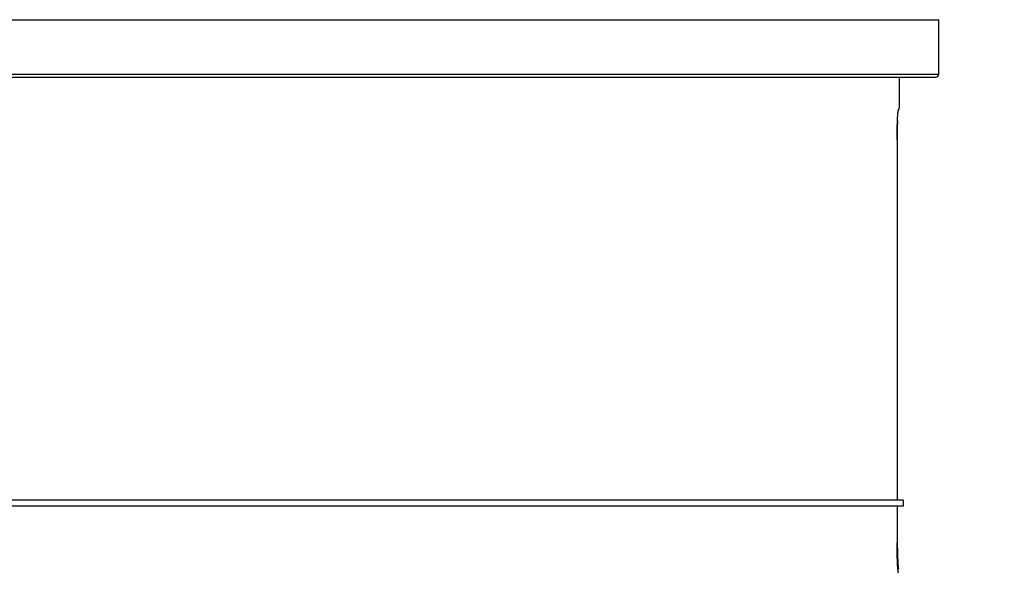
# Model space of a CAD drawing. Units: inches. Extents: x 0.2 to 33.6, y 0.2 to 23.7.
# Drawn here: x 7.8 to 8, y 4.4 to 4.5 of the extents above; entities that cross this region are included whole.
import ezdxf

# ---------------------------------------------------------------- set-up
doc = ezdxf.new("R2010")
doc.units = ezdxf.units.IN
doc.header["$MEASUREMENT"] = 0

msp = doc.modelspace()

# ---------------------------------------------------------------- hatches: boundary and pattern name
at = {"linetype": 'Continuous', "lineweight": 18}
h = msp.add_hatch(dxfattribs=at)
h.set_pattern_fill('ANSI37', angle=2.8e-322, style=0)
h.set_pattern_definition([(45, (0, 0), (-0.08838834764831845, 0.08838834764831845), []), (135, (0, 0), (-0.08838834764831845, -0.08838834764831843), [])])
edge = h.paths.add_edge_path(flags=0)
edge.add_line((8.28801345520073, 6.086349177984528), (8.273037453142916, 6.086349177984528))
edge.add_spline(control_points=[(8.273037453142916, 6.086349177984528), (8.26686850056033, 6.086451580384842), (8.260677954598702, 6.087189089933816), (8.25465849387726, 6.08854280882665), (8.244760714118442, 6.09076872441555), (8.235096256423288, 6.094743291234204), (8.226545862370186, 6.100203282616947), (8.218214589416506, 6.105523350704084), (8.210691635001998, 6.112428863727657), (8.204800597128024, 6.120366678681904), (8.199321795904401, 6.127749029842188), (8.195094862464888, 6.136260161242478), (8.192634422401245, 6.145118073309942), (8.19101329846625, 6.150954335480606), (8.190117868691823, 6.157042072222696), (8.190002936004953, 6.163098208731629)], knot_values=[0.01884064418316879, 0.01884064418316879, 0.01884064418316879, 0.01884064418316879, 0.02259476440186049, 0.02259476440186049, 0.02259476440186049, 0.02878726229183327, 0.02878726229183327, 0.02878726229183327, 0.03482567076774123, 0.03482567076774123, 0.03482567076774123, 0.04043834391211961, 0.04043834391211961, 0.04043834391211961, 0.04412513044601401, 0.04412513044601401, 0.04412513044601401, 0.04412513044601401], weights=[1, 1, 1, 1, 1, 1, 1, 1, 1, 1, 1, 1, 1, 1, 1, 1], degree=3, periodic=0)
edge.add_spline(control_points=[(8.190002936004953, 6.163098208731629), (8.189723465783265, 6.177824305012928), (8.189443982194726, 6.192550401040559), (8.1891644852144, 6.207276496814011), (8.18827171770492, 6.254314499989001), (8.187378813561207, 6.301352500570913), (8.186485771966028, 6.348390498543039)], knot_values=[0.5976500063613394, 0.5976500063613394, 0.5976500063613394, 0.5976500063613394, 0.6066286510782378, 0.6066286510782378, 0.6066286510782378, 0.6353081819773393, 0.6353081819773393, 0.6353081819773393, 0.6353081819773393], weights=[1, 1, 1, 1, 1, 1, 1], degree=3, periodic=0)
edge.add_spline(control_points=[(8.186485771966021, 6.348390498543047), (8.187780384521382, 6.349580749185989), (8.189074863522608, 6.350771142709091), (8.19036921002391, 6.351961677984527)], knot_values=[0, 0, 0, 0, 1, 1, 1, 1], weights=[1, 1, 1, 1], degree=3, periodic=0)
edge.add_line((8.19036921002391, 6.351961677984527), (8.190369210023912, 6.367586677984527))
edge.add_line((8.190369210023912, 6.367586677984527), (8.186121314578251, 6.367586677984526))
edge.add_spline(control_points=[(8.186121314578251, 6.367586677984525), (8.186022427434711, 6.372795011349888), (8.185923538604603, 6.378003344683231), (8.18582464808681, 6.383211677984528)], knot_values=[0.5950201189667585, 0.5950201189667585, 0.5950201189667585, 0.5950201189667585, 0.5981956911926962, 0.5981956911926962, 0.5981956911926962, 0.5981956911926962], weights=[1, 1, 1, 1], degree=3, periodic=0)
edge.add_line((8.18582464808681, 6.383211677984528), (8.134672411558412, 6.383211677984528))
edge.add_spline(control_points=[(8.134672411558412, 6.383211677984528), (8.135825026606947, 6.322881470477547), (8.136977387290829, 6.262551258110376), (8.138129495637223, 6.202221040924926), (8.138383742245443, 6.188907403244437), (8.13863797656489, 6.175593765329267), (8.138892198617205, 6.162280127179864)], knot_values=[0.5791579020880901, 0.5791579020880901, 0.5791579020880901, 0.5791579020880901, 0.6159419078341443, 0.6159419078341443, 0.6159419078341443, 0.6240593810949658, 0.6240593810949658, 0.6240593810949658, 0.6240593810949658], weights=[1, 1, 1, 1, 1, 1, 1], degree=3, periodic=0)
edge.add_spline(control_points=[(8.138892198617203, 6.162280127179864), (8.139010286282167, 6.15609586256979), (8.13963471075416, 6.149901279709067), (8.140749000015887, 6.143817084371536), (8.143352240754671, 6.129602978834111), (8.148765859880447, 6.115680288459156), (8.156306527394365, 6.10335324534178), (8.164488954859765, 6.089977090514024), (8.175430697818868, 6.078019011783075), (8.187872230559726, 6.068475327994263), (8.200760078800961, 6.058589283332851), (8.215657935993166, 6.050953888237054), (8.231156628302534, 6.046093739264434), (8.245116623673933, 6.041716101731683), (8.259913237240102, 6.039461677984527), (8.274543520256422, 6.039461677984527)], knot_values=[0.1058444685040761, 0.1058444685040761, 0.1058444685040761, 0.1058444685040761, 0.1096427037622753, 0.1096427037622753, 0.1096427037622753, 0.118573645855109, 0.118573645855109, 0.118573645855109, 0.1282730964478444, 0.1282730964478444, 0.1282730964478444, 0.1383137039832392, 0.1383137039832392, 0.1383137039832392, 0.1473453661630011, 0.1473453661630011, 0.1473453661630011, 0.1473453661630011], weights=[1, 1, 1, 1, 1, 1, 1, 1, 1, 1, 1, 1, 1, 1, 1, 1], degree=3, periodic=0)
edge.add_line((8.274543520256422, 6.039461677984527), (8.85874448308768, 6.039461677984527))
edge.add_ellipse((8.85874448308768, 6.008211677984527), major_axis=(0.04419417382415892, 2.752174943259751e-18), ratio=0.7071067811865523, start_angle=3.999999999998579, end_angle=89.99999999999937, ccw=False)
edge.add_line((8.902831002125595, 6.010391567789031), (8.90934079227215, 5.94456393131034))
edge.add_ellipse((9.065012790495512, 5.938348247084355), major_axis=(0.1548981176957763, -0.02731271741071956), ratio=0.6953819038476768, start_angle=191.0219717555295, end_angle=206.024711639188)
edge.add_spline(control_points=[(8.91748734006767, 5.915631414101555), (8.92476521802578, 5.900077033646758), (8.936040468805096, 5.886288262009323), (8.948574464884693, 5.874549216001135), (8.968188494341181, 5.856179177209561), (8.991480740441501, 5.841764061829598), (9.015256750603488, 5.829239293668029)], knot_values=[0, 0, 0, 0, 0.01046856016219369, 0.01046856016219369, 0.01046856016219369, 0.02681134589548423, 0.02681134589548423, 0.02681134589548423, 0.02681134589548423], weights=[1, 1, 1, 1, 1, 1, 1], degree=3, periodic=0)
edge.add_arc((8.949715765073325, 5.704821570490279), 0.1406250000000001, 3.999999999999602, 62.22055722285569, ccw=False)
edge.add_line((9.089998209641113, 5.714631074610548), (9.1003263787911, 5.566931374553708))
edge.add_spline(control_points=[(9.1003263787911, 5.566931374553708), (9.101800841018768, 5.5458455823277), (9.105767920964187, 5.52482838924294), (9.111765401947615, 5.50455982011454), (9.120080860645832, 5.476457613550668), (9.132328438955726, 5.449018557495815), (9.148990119547175, 5.42490903101791), (9.157673460764284, 5.412344197366135), (9.167744912357906, 5.400407058816787), (9.179704734785663, 5.390907684790776), (9.186310194110188, 5.385661141280927), (9.193656161646992, 5.381094698792325), (9.201562313956357, 5.378153429109038), (9.207443362841014, 5.375965544267777), (9.213788210115588, 5.374677070827207), (9.220063046851498, 5.374677070827207)], knot_values=[0, 0, 0, 0, 0.01288528685213503, 0.01288528685213503, 0.01288528685213503, 0.03085015404431992, 0.03085015404431992, 0.03085015404431992, 0.04016006646731384, 0.04016006646731384, 0.04016006646731384, 0.04528454369170436, 0.04528454369170436, 0.04528454369170436, 0.04909534708186483, 0.04909534708186483, 0.04909534708186483, 0.04909534708186483], weights=[1, 1, 1, 1, 1, 1, 1, 1, 1, 1, 1, 1, 1, 1, 1, 1], degree=3, periodic=0)
edge.add_line((9.220063046851498, 5.374677070827207), (9.262215765073325, 5.374677070827207))
edge.add_spline(control_points=[(9.262215765073325, 5.374677070827207), (9.2632623661818, 5.374677070827207), (9.264315131396824, 5.374554391854709), (9.26533524857377, 5.374320437103614), (9.266847341509212, 5.373973652112303), (9.268313736287384, 5.37337568813409), (9.269665053484866, 5.372613699481024), (9.271838516492801, 5.371388114434824), (9.273777367872244, 5.369718949975055), (9.275463830647286, 5.367879971057087), (9.278441861688519, 5.364632620221403), (9.280766498100864, 5.360772467863145), (9.2826707124785, 5.356799065802371), (9.28677066378399, 5.348243960265084), (9.289138418695298, 5.338855465341956), (9.290726239423181, 5.329502484170285), (9.292755631864138, 5.317548446187992), (9.293465765073323, 5.305355640594511), (9.293465765073323, 5.293230565016953)], knot_values=[0.05816591464129316, 0.05816591464129316, 0.05816591464129316, 0.05816591464129316, 0.05880841329969318, 0.05880841329969318, 0.05880841329969318, 0.05975642998945845, 0.05975642998945845, 0.05975642998945845, 0.06128913667117963, 0.06128913667117963, 0.06128913667117963, 0.06400475391693955, 0.06400475391693955, 0.06400475391693955, 0.06987753906891449, 0.06987753906891449, 0.06987753906891449, 0.07742496163174309, 0.07742496163174309, 0.07742496163174309, 0.07742496163174309], weights=[1, 1, 1, 1, 1, 1, 1, 1, 1, 1, 1, 1, 1, 1, 1, 1, 1, 1, 1], degree=3, periodic=0)
edge.add_line((9.293465765073323, 5.293230565016953), (9.293465765073323, 4.384551809882481))
edge.add_arc((9.402840765073323, 4.384551809882481), 0.109375, 180, 248.1026823126394)
edge.add_arc((9.22040454415924, 3.930666056345504), 0.3798031392961487, 3.999999999999602, 68.10268231263711, ccw=False)
edge.add_line((9.599282502096903, 3.957159784059755), (9.605546063840622, 3.867586677984527))
edge.add_line((9.605546063840622, 3.867586677984527), (9.597063539046482, 3.746280921889223))
edge.add_line((9.597063539046482, 3.746280921889223), (9.59233502449642, 3.6926651514536))
edge.add_arc((5.855608012324038, 4.039796793933358), 3.752816161325975, 334.86295178066496, 354.6926123954405, ccw=False)
edge.add_arc((9.352027720612153, 2.399196358081006), 0.109375, 154.8629517806644, 176.0000000000002)
edge.add_line((9.242919152614984, 2.406825972396769), (9.20810860533088, 1.909011953473269))
edge.add_arc((9.130173913904331, 1.914461677984528), 0.07812500000000007, 270, 356.00000000000006, ccw=False)
edge.add_line((9.130173913904331, 1.836336677984528), (8.630173913904331, 1.836336677984528))
edge.add_arc((8.630173913904331, 1.976961677984528), 0.140625, 184.0000000000002, 270, ccw=False)
edge.add_line((8.489891469336541, 1.96715217386426), (8.488063337423526, 1.993295678225564))
edge.add_ellipse((8.378954769426358, 1.9856660639098), major_axis=(0.007634287636984411, -0.1091753996039926), ratio=0.9993878510445761, start_angle=89.99999999999051, end_angle=176.0024406547272)
edge.add_line((8.378945448377946, 2.095107732817484), (7.987897594388106, 2.095107732817484))
edge.add_ellipse((7.987888273339697, 1.985666063909801), major_axis=(0.007634287636944592, 0.1091753996039954), ratio=0.9993878510445761, start_angle=3.997559345253297, end_angle=89.99999999998852)
edge.add_line((7.878779705342529, 1.993295678225565), (7.86983684297865, 1.865406788180023))
edge.add_arc((7.83866296640803, 1.867586677984528), 0.03125, 270, 355.99999999999903, ccw=False)
edge.add_line((7.83866296640803, 1.836336677984528), (7.234368448617039, 1.836336677984528))
edge.add_arc((7.234368448617039, 1.867586677984528), 0.03125, 184.0000000000006, 270, ccw=False)
edge.add_line((7.203194572046419, 1.865406788180024), (7.194251709682542, 1.993295678225564))
edge.add_ellipse((7.085143141685373, 1.985666063909801), major_axis=(0.007634287636987597, -0.1091753996039924), ratio=0.9993878510445757, start_angle=89.99999999998836, end_angle=176.0024406547246)
edge.add_line((7.085133820636964, 2.095107732817484), (6.595547709509686, 2.095107732817485))
edge.add_ellipse((6.595538388461277, 1.985666063909801), major_axis=(-0.007634287636943747, -0.1091753996039955), ratio=0.9993878510445757, start_angle=183.9975593452532, end_angle=269.9999999999894)
edge.add_line((6.486429820464108, 1.993295678225564), (6.477486958100229, 1.865406788180024))
edge.add_arc((6.44631308152961, 1.867586677984528), 0.03125, 270, 355.99999999999943, ccw=False)
edge.add_line((6.44631308152961, 1.836336677984528), (5.84201856373862, 1.836336677984528))
edge.add_arc((5.84201856373862, 1.867586677984528), 0.03125, 184.000000000001, 270, ccw=False)
edge.add_line((5.810844687168, 1.865406788180023), (5.801901824804122, 1.993295678225565))
edge.add_ellipse((5.692793256806953, 1.985666063909801), major_axis=(-0.007634287636988443, 0.1091753996039923), ratio=0.9993878510445761, start_angle=269.9999999999893, end_angle=356.0024406547249)
edge.add_line((5.692783935758544, 2.095107732817485), (5.301736081768702, 2.095107732817485))
edge.add_ellipse((5.301726760720293, 1.985666063909801), major_axis=(-0.007634287636940564, -0.1091753996039957), ratio=0.9993878510445761, start_angle=183.997559345252, end_angle=269.9999999999873)
edge.add_line((5.192618192723125, 1.993295678225565), (5.190790060810108, 1.96715217386426))
edge.add_arc((5.05050761624232, 1.976961677984528), 0.140625, 269.99999999999966, 355.9999999999998, ccw=False)
edge.add_line((5.050507616242319, 1.836336677984528), (4.550507616242318, 1.836336677984528))
edge.add_arc((4.550507616242318, 1.914461677984528), 0.07812500000000007, 183.9999999999998, 270, ccw=False)
edge.add_line((4.472572924815769, 1.909011953473268), (4.437762377531664, 2.406825972396769))
edge.add_arc((4.328653809534496, 2.399196358081005), 0.109375, 4.000000000000026, 25.1370482193356)
edge.add_arc((7.825073517822611, 4.039796793933358), 3.752816161325975, 185.3073876045595, 205.137048219335, ccw=False)
edge.add_line((4.088346505650231, 3.692665151453599), (4.083617991100168, 3.746280921889223))
edge.add_line((4.083617991100168, 3.746280921889223), (4.075135466306028, 3.867586677984527))
edge.add_line((4.075135466306028, 3.867586677984527), (4.081399028049747, 3.957159784059755))
edge.add_arc((4.460276985987409, 3.930666056345503), 0.3798031392961487, 111.89731768736121, 175.9999999999987, ccw=False)
edge.add_arc((4.277840765073327, 4.384551809882481), 0.109375, 291.8973176873622, 360.0000000000008)
edge.add_line((4.387215765073326, 4.384551809882481), (4.387215765073326, 5.293230565016852))
edge.add_spline(control_points=[(4.387215765073326, 5.293230565016852), (4.387215765073326, 5.296118144555804), (4.387258395143314, 5.299006124066245), (4.387349174647697, 5.301892276292889), (4.38763425348668, 5.31095578607404), (4.388379715762752, 5.320034322104463), (4.389867401998075, 5.328979447545881), (4.391481199140508, 5.338682849737354), (4.39391709568639, 5.348441339656326), (4.398241950512294, 5.357276269539536), (4.400414170613532, 5.361713739248437), (4.403136351448313, 5.366039506244505), (4.406738237341043, 5.369421235920481), (4.408115199487054, 5.370714034718262), (4.409644684227801, 5.371875697205405), (4.411306283632821, 5.37277371775101), (4.412981726706501, 5.373679220183554), (4.414841692795568, 5.374327054798131), (4.416730995823488, 5.374567009412948), (4.4173057974197, 5.374640013210422), (4.417886346028546, 5.374677070827136), (4.418465765073326, 5.374677070827136)], knot_values=[0.02563907029799999, 0.02563907029799999, 0.02563907029799999, 0.02563907029799999, 0.02739530576842391, 0.02739530576842391, 0.02739530576842391, 0.03291221896395566, 0.03291221896395566, 0.03291221896395566, 0.03892664207631134, 0.03892664207631134, 0.03892664207631134, 0.04194144310820399, 0.04194144310820399, 0.04194144310820399, 0.04307776588260562, 0.04307776588260562, 0.04307776588260562, 0.04423057371360635, 0.04423057371360635, 0.04423057371360635, 0.04457831179051038, 0.04457831179051038, 0.04457831179051038, 0.04457831179051038], weights=[1, 1, 1, 1, 1, 1, 1, 1, 1, 1, 1, 1, 1, 1, 1, 1, 1, 1, 1, 1, 1, 1], degree=3, periodic=0)
edge.add_line((4.418465765073326, 5.374677070827136), (4.460618483295146, 5.374677070827137))
edge.add_spline(control_points=[(4.460618483295145, 5.374677070827137), (4.466303035745917, 5.374677070827137), (4.472044201854023, 5.375727809502294), (4.477428017714742, 5.377552271982983), (4.486959949664308, 5.380782444162041), (4.495724434031277, 5.386427865257336), (4.503423845553098, 5.392909439234014), (4.511050236568933, 5.399329542563225), (4.517878499370679, 5.40673552880819), (4.524055351718273, 5.414560237221938), (4.537879049376379, 5.432071810639525), (4.548822152948452, 5.451985067683572), (4.557484498187162, 5.472545067573349), (4.570053677729901, 5.502377904165738), (4.578096955968908, 5.534637675986898), (4.580355151355547, 5.56693137455367)], knot_values=[0, 0, 0, 0, 0.003465303173990571, 0.003465303173990571, 0.003465303173990571, 0.00965677541308857, 0.00965677541308857, 0.00965677541308857, 0.01574171047272892, 0.01574171047272892, 0.01574171047272892, 0.029445134805633, 0.029445134805633, 0.029445134805633, 0.04943435258365957, 0.04943435258365957, 0.04943435258365957, 0.04943435258365957], weights=[1, 1, 1, 1, 1, 1, 1, 1, 1, 1, 1, 1, 1, 1, 1, 1], degree=3, periodic=0)
edge.add_line((4.580355151355547, 5.56693137455367), (4.590683320505538, 5.714631074610547))
edge.add_arc((4.730965765073325, 5.704821570490279), 0.1406250000000001, 117.77944277715119, 175.9999999999991, ccw=False)
edge.add_spline(control_points=[(4.665424779543144, 5.829239293668019), (4.69055978878861, 5.842479957740489), (4.715236703805963, 5.857847732532739), (4.735475828200093, 5.877784174507389), (4.746616044838303, 5.888757785730269), (4.756567082422534, 5.901467868848886), (4.763194190078995, 5.915631414101641)], knot_values=[0, 0, 0, 0, 0.01731826151881441, 0.01731826151881441, 0.01731826151881441, 0.02683308111125812, 0.02683308111125812, 0.02683308111125812, 0.02683308111125812], weights=[1, 1, 1, 1, 1, 1, 1], degree=3, periodic=0)
edge.add_ellipse((4.615668739651106, 5.93834824708435), major_axis=(-0.1548981176957785, -0.02731271741071959), ratio=0.695381903847667, start_angle=153.9752883608613, end_angle=168.978028244472)
edge.add_line((4.771340737874469, 5.944563931310336), (4.777850528021025, 6.010391567789031))
edge.add_ellipse((4.82193704705894, 6.008211677984527), major_axis=(-0.04419417382415955, -2.75217494325979e-18), ratio=0.7071067811865422, start_angle=270, end_angle=356.00000000000017, ccw=False)
edge.add_line((4.82193704705894, 6.039461677984527), (5.406138009890236, 6.039461677984527))
edge.add_spline(control_points=[(5.406138009890236, 6.039461677984527), (5.409549615731947, 6.039461677984527), (5.412963331244523, 6.039582076389291), (5.416366475357625, 6.039822210861344), (5.431734745987015, 6.040906634979547), (5.447124631553131, 6.044500214639858), (5.461362524597241, 6.0503859702813), (5.474765254339086, 6.055926480520026), (5.487475418464626, 6.063637454912371), (5.498483961046357, 6.073078980661132), (5.509519275102996, 6.082543467085006), (5.51912840356766, 6.094019486689767), (5.526323011268032, 6.106652470487512), (5.529384033754259, 6.112027308016321), (5.532043018097161, 6.117652963482582), (5.534238848028589, 6.12343544288458), (5.538820825572254, 6.13550158261036), (5.541425635377927, 6.148514302037586), (5.541769576388933, 6.161416547992212), (5.541777249277834, 6.1617043807793), (5.541783834452354, 6.161992244619277), (5.541789331529453, 6.162280127179864)], knot_values=[0.1376864397736349, 0.1376864397736349, 0.1376864397736349, 0.1376864397736349, 0.1397767834128626, 0.1397767834128626, 0.1397767834128626, 0.1492879294642728, 0.1492879294642728, 0.1492879294642728, 0.1582344378061245, 0.1582344378061245, 0.1582344378061245, 0.1672166859263174, 0.1672166859263174, 0.1672166859263174, 0.1709872842794814, 0.1709872842794814, 0.1709872842794814, 0.178942400143639, 0.178942400143639, 0.178942400143639, 0.1791174569963975, 0.1791174569963975, 0.1791174569963975, 0.1791174569963975], weights=[1, 1, 1, 1, 1, 1, 1, 1, 1, 1, 1, 1, 1, 1, 1, 1, 1, 1, 1, 1, 1, 1], degree=3, periodic=0)
edge.add_spline(control_points=[(5.541789331529453, 6.162280127179865), (5.543195550654049, 6.235923984639441), (5.544602145112756, 6.30956783493304), (5.546009118588245, 6.383211677984528)], knot_values=[0.5791563238746902, 0.5791563238746902, 0.5791563238746902, 0.5791563238746902, 0.6240578029107771, 0.6240578029107771, 0.6240578029107771, 0.6240578029107771], weights=[1, 1, 1, 1], degree=3, periodic=0)
edge.add_line((5.546009118588245, 6.383211677984528), (5.494856882059847, 6.383211677984528))
edge.add_spline(control_points=[(5.494856882059847, 6.383211677984528), (5.494757991542055, 6.37800334468323), (5.494659102711947, 6.372795011349888), (5.494560215568406, 6.367586677984526)], knot_values=[0.5950215003576271, 0.5950215003576271, 0.5950215003576271, 0.5950215003576271, 0.598197072584293, 0.598197072584293, 0.598197072584293, 0.598197072584293], weights=[1, 1, 1, 1], degree=3, periodic=0)
edge.add_line((5.494560215568406, 6.367586677984526), (5.490312320122747, 6.367586677984527))
edge.add_line((5.490312320122747, 6.367586677984527), (5.490312320122747, 6.351961677984527))
edge.add_spline(control_points=[(5.490312320122748, 6.351961677984527), (5.491606668795811, 6.350771140711513), (5.492901147803221, 6.349580747183612), (5.494195758180637, 6.348390498543045)], knot_values=[0, 0, 0, 0, 1, 1, 1, 1], weights=[1, 1, 1, 1], degree=3, periodic=0)
edge.add_spline(control_points=[(5.49419575818063, 6.348390498543039), (5.493023133797653, 6.286626406426394), (5.491850746400596, 6.224862309809997), (5.490678594141704, 6.163098208731629)], knot_values=[0.597651472307525, 0.597651472307525, 0.597651472307525, 0.597651472307525, 0.6353096479387977, 0.6353096479387977, 0.6353096479387977, 0.6353096479387977], weights=[1, 1, 1, 1], degree=3, periodic=0)
edge.add_spline(control_points=[(5.490678594141704, 6.163098208731629), (5.490585172647198, 6.15817555931825), (5.489979255546565, 6.153237367822187), (5.488885636959574, 6.14843682585186), (5.487993514551125, 6.144520770368373), (5.48677164537912, 6.140666386022795), (5.48525168999607, 6.13694871086553), (5.481918755430505, 6.128796650500224), (5.47705139877952, 6.121146015800122), (5.471161746173104, 6.114597998299101), (5.46528551440205, 6.108064901858915), (5.458244642301779, 6.102445289320563), (5.450621071871198, 6.098075778728531), (5.442548187928714, 6.093448740490195), (5.433617872596725, 6.090100459232838), (5.424505948129987, 6.088215314538042), (5.418968278998443, 6.087069639151578), (5.413298238511445, 6.086443035037634), (5.407644077003742, 6.086349177984528)], knot_values=[0.0977153821082925, 0.0977153821082925, 0.0977153821082925, 0.0977153821082925, 0.1007050595273198, 0.1007050595273198, 0.1007050595273198, 0.1031219011725251, 0.1031219011725251, 0.1031219011725251, 0.108490693087573, 0.108490693087573, 0.108490693087573, 0.1138390681527505, 0.1138390681527505, 0.1138390681527505, 0.1195048967792679, 0.1195048967792679, 0.1195048967792679, 0.1229438745002606, 0.1229438745002606, 0.1229438745002606, 0.1229438745002606], weights=[1, 1, 1, 1, 1, 1, 1, 1, 1, 1, 1, 1, 1, 1, 1, 1, 1, 1, 1], degree=3, periodic=0)
edge.add_line((5.407644077003742, 6.086349177984528), (5.392668074945928, 6.086349177984528))
edge.add_spline(control_points=[(5.392668074945928, 6.086349177984528), (5.391573801331352, 6.087976000547685), (5.390479644440194, 6.089602901630239), (5.389385603532258, 6.091229880698119)], knot_values=[1.343796891988307, 1.343796891988307, 1.343796891988307, 1.343796891988307, 1.344996341310004, 1.344996341310004, 1.344996341310004, 1.344996341310004], weights=[1, 1, 1, 1], degree=3, periodic=0)
edge.add_spline(control_points=[(5.389385603532256, 6.091229880698119), (5.389380302535172, 6.091237763960284), (5.389374887717353, 6.09124557185295), (5.389369363053081, 6.091253300014254), (5.389338171573288, 6.091296932129312), (5.389303345020477, 6.091338164974418), (5.389265646578862, 6.091376315955742), (5.389180316733809, 6.091462670117496), (5.389078230084579, 6.091534702052793), (5.388968888102413, 6.09158745197834), (5.388859747507641, 6.091640104748432), (5.388740461642125, 6.091675095326784), (5.388620267844015, 6.091690504237247), (5.388494478758277, 6.091706630466635), (5.388364285232004, 6.09170174064565), (5.388240084718723, 6.091676105087029), (5.388113448173459, 6.091649966720174), (5.387989394319741, 6.091601409752815), (5.387879282148038, 6.091533620827017), (5.387772370029433, 6.091467801966457), (5.387675416911505, 6.09138170976423), (5.387598779460938, 6.091282266188871), (5.387585642127472, 6.091265219387327), (5.387573046063688, 6.091247741067697), (5.387561038142469, 6.091229880698119)], knot_values=[0.001280000173092844, 0.001280000173092844, 0.001280000173092844, 0.001280000173092844, 0.00128571114175792, 0.00128571114175792, 0.00128571114175792, 0.001317985831140127, 0.001317985831140127, 0.001317985831140127, 0.001391991933234183, 0.001391991933234183, 0.001391991933234183, 0.001465777716046356, 0.001465777716046356, 0.001465777716046356, 0.001543067486604567, 0.001543067486604567, 0.001543067486604567, 0.001621965750092266, 0.001621965750092266, 0.001621965750092266, 0.00169861344612843, 0.00169861344612843, 0.00169861344612843, 0.001711600969214413, 0.001711600969214413, 0.001711600969214413, 0.001711600969214413], weights=[1, 1, 1, 1, 1, 1, 1, 1, 1, 1, 1, 1, 1, 1, 1, 1, 1, 1, 1, 1, 1, 1, 1, 1, 1], degree=3, periodic=0)
edge.add_spline(control_points=[(5.387561038142469, 6.091229880698119), (5.386467288814509, 6.089603057298382), (5.385373655017985, 6.08797615621843), (5.384280136022836, 6.086349177984527)], knot_values=[1.348923011692018, 1.348923011692018, 1.348923011692018, 1.348923011692018, 1.350122407251921, 1.350122407251921, 1.350122407251921, 1.350122407251921], weights=[1, 1, 1, 1], degree=3, periodic=0)
edge.add_line((5.384280136022836, 6.086349177984528), (5.375865149623772, 6.086349177984528))
edge.add_spline(control_points=[(5.375865149623772, 6.086349177984527), (5.374772581326289, 6.087976003255708), (5.373680125890495, 6.089602904329885), (5.372587782608907, 6.091229880698119)], knot_values=[1.360660992626074, 1.360660992626074, 1.360660992626074, 1.360660992626074, 1.361860246302081, 1.361860246302081, 1.361860246302081, 1.361860246302081], weights=[1, 1, 1, 1], degree=3, periodic=0)
edge.add_spline(control_points=[(5.372587782608907, 6.091229880698119), (5.372580173502239, 6.091241213982206), (5.372572328758294, 6.091252392506211), (5.372564260180297, 6.09126340340452), (5.372532249191796, 6.091307087649665), (5.372496568977612, 6.091348289217926), (5.372458008438864, 6.091386316859323), (5.372371506628273, 6.091471623235739), (5.372268444000156, 6.091542406490549), (5.372158357879599, 6.091593795080271), (5.372048467318693, 6.091645092382056), (5.371928634078889, 6.091678573742454), (5.371808149302812, 6.091692385595374), (5.371682285219047, 6.091706814108831), (5.371552287661357, 6.091700160822496), (5.371428589095707, 6.09167280000309), (5.371302748867977, 6.091644965470599), (5.371179798576156, 6.091594797899652), (5.371071044660706, 6.091525637867924), (5.370965586193901, 6.091458573515528), (5.370870341259411, 6.091371475931078), (5.370795480073546, 6.091271401366708), (5.370785317286837, 6.091257815735635), (5.370775496457143, 6.091243967332059), (5.370766040329523, 6.091229880698119)], knot_values=[0.001276109275876114, 0.001276109275876114, 0.001276109275876114, 0.001276109275876114, 0.001284323496400525, 0.001284323496400525, 0.001284323496400525, 0.001316916284908272, 0.001316916284908272, 0.001316916284908272, 0.001390976390690928, 0.001390976390690928, 0.001390976390690928, 0.001464824106614842, 0.001464824106614842, 0.001464824106614842, 0.00154203761396871, 0.00154203761396871, 0.00154203761396871, 0.001620677311398187, 0.001620677311398187, 0.001620677311398187, 0.001696972066704406, 0.001696972066704406, 0.001696972066704406, 0.001707199651578784, 0.001707199651578784, 0.001707199651578784, 0.001707199651578784], weights=[1, 1, 1, 1, 1, 1, 1, 1, 1, 1, 1, 1, 1, 1, 1, 1, 1, 1, 1, 1, 1, 1, 1, 1, 1], degree=3, periodic=0)
edge.add_spline(control_points=[(5.370766040329523, 6.091229880698119), (5.369673978522327, 6.089603054629917), (5.368582028438439, 6.087976153558184), (5.36749018937995, 6.086349177984528)], knot_values=[1.365777641734193, 1.365777641734193, 1.365777641734193, 1.365777641734193, 1.366976825324047, 1.366976825324047, 1.366976825324047, 1.366976825324047], weights=[1, 1, 1, 1], degree=3, periodic=0)
edge.add_line((5.367490189379948, 6.086349177984528), (5.359088011488711, 6.086349177984528))
edge.add_spline(control_points=[(5.359088011488711, 6.086349177984527), (5.357997090877902, 6.087976005836281), (5.356906279439962, 6.08960290690258), (5.355815576498296, 6.091229880698119)], knot_values=[1.377493574306256, 1.377493574306256, 1.377493574306256, 1.377493574306256, 1.378692578178732, 1.378692578178732, 1.378692578178732, 1.378692578178732], weights=[1, 1, 1, 1], degree=3, periodic=0)
edge.add_spline(control_points=[(5.355815576498296, 6.091229880698119), (5.355796746522854, 6.091257968892845), (5.355776453081093, 6.0912851270266), (5.3557548792361, 6.091311167070192), (5.355719571870984, 6.091353783735279), (5.355680636506344, 6.09139361935024), (5.35563893629671, 6.091430004549029), (5.355546587027772, 6.091510583196905), (5.355438507971052, 6.091575585250804), (5.355324520700471, 6.091620620882389), (5.355210715875957, 6.091665584430718), (5.355087944553004, 6.091691977833793), (5.354965744314, 6.091698330813273), (5.354838729511742, 6.091704934093586), (5.354708835101678, 6.091690044610783), (5.354586707620232, 6.091654530647619), (5.354463576520421, 6.091618724838057), (5.354344760134498, 6.091560799525929), (5.354241488945998, 6.091484783834359), (5.35414659099285, 6.091414931500499), (5.354062169665553, 6.09132776137876), (5.353996562178064, 6.091229880698119)], knot_values=[0.001262072278814775, 0.001262072278814775, 0.001262072278814775, 0.001262072278814775, 0.001282498606432985, 0.001282498606432985, 0.001282498606432985, 0.001315809861880799, 0.001315809861880799, 0.001315809861880799, 0.001390523314192712, 0.001390523314192712, 0.001390523314192712, 0.001465045170495747, 0.001465045170495747, 0.001465045170495747, 0.001542575352000545, 0.001542575352000545, 0.001542575352000545, 0.001620824472629206, 0.001620824472629206, 0.001620824472629206, 0.001692747570627298, 0.001692747570627298, 0.001692747570627298, 0.001692747570627298], weights=[1, 1, 1, 1, 1, 1, 1, 1, 1, 1, 1, 1, 1, 1, 1, 1, 1, 1, 1, 1, 1, 1], degree=3, periodic=0)
edge.add_spline(control_points=[(5.353996562178064, 6.091229880698119), (5.352906131082912, 6.089603052086525), (5.351815808072801, 6.087976151022525), (5.350725592480178, 6.086349177984527)], knot_values=[1.382600390521312, 1.382600390521312, 1.382600390521312, 1.382600390521312, 1.383799307451846, 1.383799307451846, 1.383799307451846, 1.383799307451846], weights=[1, 1, 1, 1], degree=3, periodic=0)
edge.add_line((5.350725592480178, 6.086349177984528), (5.317260748444793, 6.086349177984528))
edge.add_line((5.317260748444793, 6.086349177984528), (5.317260748444793, 6.086336677984527))
edge.add_line((5.317260748444793, 6.086336677984527), (4.82193704705894, 6.086336677984527))
edge.add_ellipse((4.82193704705894, 6.008211677984527), major_axis=(-0.1104854345603989, -6.880437358149474e-18), ratio=0.7071067811865424, start_angle=270.0000000000006, end_angle=356.0000000000007)
edge.add_line((4.711720749464152, 6.013661402495788), (4.704464915176365, 5.940289694484776))
edge.add_spline(control_points=[(4.704464915176365, 5.940289694484776), (4.703776923912545, 5.93333265934299), (4.701513466829039, 5.926459727879632), (4.698337410348629, 5.920231860252876), (4.69408565434873, 5.911894674276505), (4.68812382283605, 5.90437311296994), (4.681488376150482, 5.897773344309579), (4.670480214600909, 5.886824372364543), (4.657314469274781, 5.877948102929851), (4.643577784366417, 5.870711868060599)], knot_values=[0, 0, 0, 0, 0.004261695678330065, 0.004261695678330065, 0.004261695678330065, 0.0099637300018265, 0.0099637300018265, 0.0099637300018265, 0.01945022597671928, 0.01945022597671928, 0.01945022597671928, 0.01945022597671928], weights=[1, 1, 1, 1, 1, 1, 1, 1, 1, 1], degree=3, periodic=0)
edge.add_arc((4.730965765073325, 5.704821570490279), 0.1875000000000001, 117.779442777152, 176)
edge.add_line((4.543922505649608, 5.717900909317303), (4.533594336499617, 5.570201209260427))
edge.add_spline(control_points=[(4.533594336499617, 5.570201209260427), (4.532366140985133, 5.552637195109792), (4.528135850846144, 5.535011730963164), (4.521059878797886, 5.518889272190454), (4.516823905933689, 5.509237693947976), (4.511482006082136, 5.499925386791595), (4.504820172574996, 5.491757375834206), (4.500430111525663, 5.48637476356746), (4.49537745898502, 5.481398949149366), (4.489643482834975, 5.477478914922258), (4.485645903573181, 5.474745968861489), (4.481227246962813, 5.472490611932677), (4.47658449780026, 5.471114198354199), (4.473259223888084, 5.470128370344838), (4.469760884536733, 5.469584602575382), (4.466292555911147, 5.469584602575382)], knot_values=[0, 0, 0, 0, 0.01073316848520951, 0.01073316848520951, 0.01073316848520951, 0.01711187023697973, 0.01711187023697973, 0.01711187023697973, 0.02130767853845986, 0.02130767853845986, 0.02130767853845986, 0.0242288571701148, 0.0242288571701148, 0.0242288571701148, 0.02631316332429932, 0.02631316332429932, 0.02631316332429932, 0.02631316332429932], weights=[1, 1, 1, 1, 1, 1, 1, 1, 1, 1, 1, 1, 1, 1, 1, 1], degree=3, periodic=0)
edge.add_line((4.466292555911147, 5.469584602575382), (4.418465765073326, 5.469584602575381))
edge.add_spline(control_points=[(4.418465765073327, 5.469584602575381), (4.414867075883272, 5.469584602575381), (4.411242622341255, 5.469118213787189), (4.407754768957107, 5.468231961759093), (4.402721583686523, 5.466953046001307), (4.397870316645765, 5.464771090420092), (4.393471149004105, 5.462011397766169), (4.389438164730579, 5.459481419829515), (4.385705557122727, 5.456435020341275), (4.382316843996906, 5.453091014680191), (4.375033722966542, 5.445903980236255), (4.369158169449732, 5.437222006180146), (4.364412415467093, 5.428156955977443), (4.358509590634823, 5.416881739512779), (4.354186609652104, 5.40474215086472), (4.350903212142917, 5.392446088563227), (4.342322830241053, 5.360313241370427), (4.340340765073326, 5.326489290523067), (4.340340765073326, 5.293230565016852)], knot_values=[0.3384980877226995, 0.3384980877226995, 0.3384980877226995, 0.3384980877226995, 0.3407623596447928, 0.3407623596447928, 0.3407623596447928, 0.3440247115891705, 0.3440247115891705, 0.3440247115891705, 0.34692692944888, 0.34692692944888, 0.34692692944888, 0.3532206060304355, 0.3532206060304355, 0.3532206060304355, 0.361028398380302, 0.361028398380302, 0.361028398380302, 0.3818834529036357, 0.3818834529036357, 0.3818834529036357, 0.3818834529036357], weights=[1, 1, 1, 1, 1, 1, 1, 1, 1, 1, 1, 1, 1, 1, 1, 1, 1, 1, 1], degree=3, periodic=0)
edge.add_line((4.340340765073326, 5.293230565016851), (4.340340765073326, 4.384551809882481))
edge.add_arc((4.277840765073327, 4.384551809882481), 0.0625, 291.89731768736175, 360, ccw=False)
edge.add_arc((4.460276985987409, 3.930666056345503), 0.4266781392961488, 111.8973176873619, 175.9999999999995)
edge.add_line((4.034638213193817, 3.960429618766511), (4.028146002333473, 3.867586677984528))
edge.add_line((4.028146002333473, 3.867586677984528), (4.03688685382641, 3.742586677984528))
edge.add_line((4.03688685382641, 3.742586677984528), (4.04166232282222, 3.688438499589197))
edge.add_arc((7.825073517822611, 4.039796793933358), 3.799691161325975, 185.3057333151606, 205.1370482193359)
edge.add_arc((4.328653809534496, 2.399196358081005), 0.0625, 3.999999999998977, 25.137048219334474, ccw=False)
edge.add_line((4.391001562675735, 2.403556137690013), (4.42581210995984, 1.905742118766512))
edge.add_arc((4.550507616242318, 1.914461677984528), 0.1250000000000001, 184.0000000000006, 270.0000000000008)
edge.add_line((4.550507616242318, 1.789461677984528), (5.05050761624232, 1.789461677984528))
edge.add_arc((5.05050761624232, 1.976961677984528), 0.1875, 270.0000000000008, 356.0000000000009)
edge.add_line((5.237550875666037, 1.963882339157505), (5.239379007579054, 1.990025843518809))
edge.add_ellipse((5.301726760720293, 1.985666063909801), major_axis=(-0.004362450078251751, -0.06238594263085466), ratio=0.9993878510445758, start_angle=183.9975593452514, end_angle=269.99999999998647, ccw=False)
edge.add_line((5.301732087033669, 2.048204160428478), (5.692787930493576, 2.048204160428478))
edge.add_ellipse((5.692793256806953, 1.985666063909801), major_axis=(-0.00436245007827911, 0.06238594263085276), ratio=0.9993878510445758, start_angle=269.99999999998863, end_angle=356.00244065472424, ccw=False)
edge.add_line((5.755141009948193, 1.990025843518809), (5.764083872312071, 1.862136953473268))
edge.add_arc((5.84201856373862, 1.867586677984528), 0.078125, 184.0000000000009, 270.0000000000008)
edge.add_line((5.84201856373862, 1.789461677984528), (6.44631308152961, 1.789461677984528))
edge.add_arc((6.44631308152961, 1.867586677984528), 0.078125, 270.0000000000008, 356.000000000001)
edge.add_line((6.524247772956159, 1.862136953473268), (6.533190635320038, 1.990025843518809))
edge.add_ellipse((6.595538388461277, 1.985666063909801), major_axis=(-0.004362450078253569, -0.06238594263085454), ratio=0.9993878510445758, start_angle=183.9975593452523, end_angle=269.9999999999885, ccw=False)
edge.add_line((6.595543714774654, 2.048204160428477), (7.085137815371996, 2.048204160428477))
edge.add_ellipse((7.085143141685373, 1.985666063909801), major_axis=(0.004362450078278626, -0.06238594263085279), ratio=0.9993878510445758, start_angle=89.9999999999875, end_angle=176.0024406547239, ccw=False)
edge.add_line((7.147490894826612, 1.990025843518808), (7.156433757190491, 1.862136953473268))
edge.add_arc((7.234368448617039, 1.867586677984528), 0.078125, 184.0000000000006, 270.0000000000008)
edge.add_line((7.234368448617039, 1.789461677984528), (7.83866296640803, 1.789461677984528))
edge.add_arc((7.83866296640803, 1.867586677984528), 0.078125, 270.0000000000008, 356.0000000000007)
edge.add_line((7.916597657834579, 1.862136953473268), (7.925540520198458, 1.990025843518809))
edge.add_ellipse((7.987888273339697, 1.985666063909801), major_axis=(0.004362450078254052, 0.06238594263085449), ratio=0.9993878510445758, start_angle=3.9975593452526823, end_angle=89.99999999998778, ccw=False)
edge.add_line((7.987893599653074, 2.048204160428477), (8.37894944311298, 2.048204160428477))
edge.add_ellipse((8.378954769426358, 1.9856660639098), major_axis=(0.004362450078276806, -0.0623859426308529), ratio=0.9993878510445758, start_angle=89.99999999998983, end_angle=176.0024406547264, ccw=False)
edge.add_line((8.441302522567595, 1.990025843518808), (8.443130654480614, 1.963882339157505))
edge.add_arc((8.630173913904331, 1.976961677984528), 0.1875, 184.0000000000007, 270.0000000000002)
edge.add_line((8.63017391390433, 1.789461677984528), (9.130173913904331, 1.789461677984528))
edge.add_arc((9.130173913904331, 1.914461677984528), 0.1250000000000001, 270.0000000000008, 356.000000000001)
edge.add_line((9.254869420186811, 1.905742118766513), (9.289679967470914, 2.403556137690014))
edge.add_arc((9.352027720612153, 2.399196358081006), 0.0625, 154.8629517806645, 175.9999999999994, ccw=False)
edge.add_arc((5.855608012324038, 4.039796793933358), 3.799691161325975, 334.8629517806658, 354.6942666848411)
edge.add_line((9.63901920732443, 3.688438499589197), (9.64379467632024, 3.742586677984528))
edge.add_line((9.64379467632024, 3.742586677984528), (9.652535527813178, 3.867586677984528))
edge.add_line((9.652535527813178, 3.867586677984528), (9.646043316952833, 3.960429618766512))
edge.add_arc((9.22040454415924, 3.930666056345504), 0.4266781392961488, 4.000000000000523, 68.10268231263815)
edge.add_arc((9.402840765073323, 4.384551809882481), 0.0625, 180, 248.1026823126375, ccw=False)
edge.add_line((9.340340765073325, 4.384551809882481), (9.340340765073325, 5.293230565016954))
edge.add_spline(control_points=[(9.340340765073325, 5.293230565016954), (9.340340765073325, 5.303565989423089), (9.340123433002798, 5.313906152950498), (9.339588011447638, 5.324227699414726), (9.338156985431866, 5.351814189669014), (9.33462441310982, 5.379784620602925), (9.325697479948166, 5.405926008177709), (9.321254313166948, 5.41893725658564), (9.315349998452218, 5.43171823827616), (9.307206097507814, 5.442795746731869), (9.301730597112087, 5.450243639620914), (9.295041127079816, 5.457099002104552), (9.287210381142572, 5.462011397766206), (9.286478530140549, 5.462470503669542), (9.28573608111247, 5.462913172002865), (9.284983748701013, 5.463337883743121), (9.280788970202133, 5.465705948243761), (9.276216617842204, 5.467532775098637), (9.271511957263925, 5.468567214549286), (9.268467449479232, 5.469236627126005), (9.265332997956657, 5.469584602575434), (9.262215765073325, 5.469584602575434)], knot_values=[0.3004346881224889, 0.3004346881224889, 0.3004346881224889, 0.3004346881224889, 0.3068491980259218, 0.3068491980259218, 0.3068491980259218, 0.3240925352481456, 0.3240925352481456, 0.3240925352481456, 0.3326431949194919, 0.3326431949194919, 0.3326431949194919, 0.3383944227600186, 0.3383944227600186, 0.3383944227600186, 0.3389210776896345, 0.3389210776896345, 0.3389210776896345, 0.3418873031044167, 0.3418873031044167, 0.3418873031044167, 0.3438099289308448, 0.3438099289308448, 0.3438099289308448, 0.3438099289308448], weights=[1, 1, 1, 1, 1, 1, 1, 1, 1, 1, 1, 1, 1, 1, 1, 1, 1, 1, 1, 1, 1, 1], degree=3, periodic=0)
edge.add_line((9.262215765073323, 5.469584602575434), (9.214388974235497, 5.469584602575434))
edge.add_spline(control_points=[(9.214388974235497, 5.469584602575434), (9.210150994122339, 5.469584602575434), (9.20586419667388, 5.470406254294705), (9.201877257920437, 5.471843193686543), (9.196769437876615, 5.473684111814781), (9.191991277181232, 5.476550706011001), (9.187729254414892, 5.479914330112195), (9.18097082258739, 5.485248141175051), (9.17524251322204, 5.491954632212959), (9.170427397075942, 5.499091900438324), (9.16237629015387, 5.511025757871955), (9.15654596505775, 5.524589386451341), (9.152634773481257, 5.538443622495556), (9.149715138687881, 5.548785562745538), (9.147836808007067, 5.55948122447633), (9.14708719364703, 5.570201209260465)], knot_values=[0, 0, 0, 0, 0.002583472676981569, 0.002583472676981569, 0.002583472676981569, 0.005896204003860798, 0.005896204003860798, 0.005896204003860798, 0.01116531692454723, 0.01116531692454723, 0.01116531692454723, 0.02001456697235936, 0.02001456697235936, 0.02001456697235936, 0.02658097447497317, 0.02658097447497317, 0.02658097447497317, 0.02658097447497317], weights=[1, 1, 1, 1, 1, 1, 1, 1, 1, 1, 1, 1, 1, 1, 1, 1], degree=3, periodic=0)
edge.add_line((9.14708719364703, 5.570201209260466), (9.136759024497042, 5.717900909317304))
edge.add_arc((8.949715765073325, 5.704821570490279), 0.1875000000000001, 4.000000000000573, 62.22055722285686)
edge.add_spline(control_points=[(9.037103745780207, 5.870711868060612), (9.023027703697696, 5.878126870094797), (9.009535806556984, 5.887266901536316), (8.998370135806114, 5.89860025993349), (8.992751705497, 5.904303068635582), (8.987663219534387, 5.910666897986072), (8.983733964643767, 5.917641834705184), (8.980547279094102, 5.923298614596374), (8.978079340292535, 5.929489207358193), (8.976859332623212, 5.935866174099254), (8.97657935344216, 5.937329622215718), (8.976363246936344, 5.938806937661187), (8.976216614970253, 5.940289694484785)], knot_values=[0, 0, 0, 0, 0.009698527482289025, 0.009698527482289025, 0.009698527482289025, 0.01454572124494189, 0.01454572124494189, 0.01454572124494189, 0.01848271205624366, 0.01848271205624366, 0.01848271205624366, 0.01937381942782052, 0.01937381942782052, 0.01937381942782052, 0.01937381942782052], weights=[1, 1, 1, 1, 1, 1, 1, 1, 1, 1, 1, 1, 1], degree=3, periodic=0)
edge.add_line((8.976216614970253, 5.940289694484785), (8.968960780682467, 6.013661402495788))
edge.add_ellipse((8.85874448308768, 6.008211677984527), major_axis=(0.1104854345603973, 6.880437358149377e-18), ratio=0.7071067811865523, start_angle=4.000000000000386, end_angle=90)
edge.add_line((8.85874448308768, 6.086336677984527), (8.363420781701864, 6.086336677984527))
edge.add_line((8.363420781701864, 6.086336677984527), (8.363420781701864, 6.086349177984528))
edge.add_line((8.363420781701864, 6.086349177984528), (8.32995593766648, 6.086349177984528))
edge.add_spline(control_points=[(8.32995593766648, 6.086349177984528), (8.328865722073855, 6.087976151022525), (8.327775399063745, 6.089603052086525), (8.326684967968594, 6.091229880698119)], knot_values=[0.4643567706229616, 0.4643567706229616, 0.4643567706229616, 0.4643567706229616, 0.4655506510435108, 0.4655506510435108, 0.4655506510435108, 0.4655506510435108], weights=[1, 1, 1, 1], degree=3, periodic=0)
edge.add_spline(control_points=[(8.326684967968594, 6.091229880698119), (8.326670000639163, 6.091252210655386), (8.326654112193939, 6.091273949079757), (8.326637393834526, 6.091295000074994), (8.326603157846586, 6.091338108468658), (8.326565260427147, 6.091378528478264), (8.326524543897436, 6.091415577104189), (8.326434222205881, 6.091497762265528), (8.326327892890273, 6.091564739756428), (8.326215271023402, 6.091611949117922), (8.326102835156716, 6.091659080510988), (8.325981096650537, 6.091687901979886), (8.32585950778562, 6.091696809294739), (8.325732938291548, 6.091706081478795), (8.325603061640614, 6.091694010592008), (8.325480441512957, 6.091661297987103), (8.325356423769653, 6.091628212526214), (8.325236234112916, 6.091572945464388), (8.325131114703227, 6.09149929114963), (8.325029673264451, 6.091428213889176), (8.324939255281178, 6.091337721030458), (8.324869607679354, 6.091235292743277), (8.324868383743235, 6.091233492743318), (8.324867165717256, 6.091231688710416), (8.324865953648361, 6.091229880698119)], knot_values=[0.001266488753337955, 0.001266488753337955, 0.001266488753337955, 0.001266488753337955, 0.001282707657455148, 0.001282707657455148, 0.001282707657455148, 0.001315841780355029, 0.001315841780355029, 0.001315841780355029, 0.001390283921724074, 0.001390283921724074, 0.001390283921724074, 0.001464528476103501, 0.001464528476103501, 0.001464528476103501, 0.001541884682279791, 0.001541884682279791, 0.001541884682279791, 0.001620206603458105, 0.001620206603458105, 0.001620206603458105, 0.001695815744591815, 0.001695815744591815, 0.001695815744591815, 0.001697122906876554, 0.001697122906876554, 0.001697122906876554, 0.001697122906876554], weights=[1, 1, 1, 1, 1, 1, 1, 1, 1, 1, 1, 1, 1, 1, 1, 1, 1, 1, 1, 1, 1, 1, 1, 1, 1], degree=3, periodic=0)
edge.add_spline(control_points=[(8.324865953648361, 6.091229880698119), (8.323775250706694, 6.08960290690258), (8.322684439268755, 6.087976005836282), (8.321593518657947, 6.086349177984528)], knot_values=[0.4630092403001435, 0.4630092403001435, 0.4630092403001435, 0.4630092403001435, 0.4642032864436897, 0.4642032864436897, 0.4642032864436897, 0.4642032864436897], weights=[1, 1, 1, 1], degree=3, periodic=0)
edge.add_line((8.321593518657947, 6.086349177984528), (8.313191340766709, 6.086349177984528))
edge.add_spline(control_points=[(8.313191340766709, 6.086349177984527), (8.312099501708218, 6.087976153558183), (8.311007551624332, 6.089603054629916), (8.309915489817135, 6.091229880698119)], knot_values=[0.4599212408465549, 0.4599212408465549, 0.4599212408465549, 0.4599212408465549, 0.4611156735274056, 0.4611156735274056, 0.4611156735274056, 0.4611156735274056], weights=[1, 1, 1, 1], degree=3, periodic=0)
edge.add_spline(control_points=[(8.309915489817135, 6.091229880698119), (8.309885679814473, 6.091274288156656), (8.309852164494194, 6.091316404689666), (8.309815685598737, 6.091355519249853), (8.309777491903034, 6.091396472507641), (8.309735801425749, 6.091434403295483), (8.30969152611435, 6.091468690676765), (8.309593537779705, 6.091544574127047), (8.309480624696382, 6.091603848190085), (8.309362910266664, 6.09164262092264), (8.309245369652674, 6.091681336403839), (8.309119839252924, 6.091700768752672), (8.308996090150954, 6.091699849958158), (8.308867938682331, 6.091698898477588), (8.308738129718899, 6.091676056638779), (8.308617537739611, 6.091632682928349), (8.308496958611865, 6.091589313840274), (8.308382056920435, 6.09152401314719), (8.30828404080082, 6.091441471980831), (8.30821148330398, 6.091380369986173), (8.308146622801887, 6.091308635066516), (8.30809374753775, 6.091229880698119)], knot_values=[0.001250634898432768, 0.001250634898432768, 0.001250634898432768, 0.001250634898432768, 0.0012830280465405, 0.0012830280465405, 0.0012830280465405, 0.001316734473810784, 0.001316734473810784, 0.001316734473810784, 0.001392285563447297, 0.001392285563447297, 0.001392285563447297, 0.001467659549149984, 0.001467659549149984, 0.001467659549149984, 0.001545792920874349, 0.001545792920874349, 0.001545792920874349, 0.001623995120798226, 0.001623995120798226, 0.001623995120798226, 0.001681841234225115, 0.001681841234225115, 0.001681841234225115, 0.001681841234225115], weights=[1, 1, 1, 1, 1, 1, 1, 1, 1, 1, 1, 1, 1, 1, 1, 1, 1, 1, 1, 1, 1, 1], degree=3, periodic=0)
edge.add_spline(control_points=[(8.30809374753775, 6.09122988069812), (8.307001404256162, 6.089602904329885), (8.30590894882037, 6.087976003255709), (8.304816380522885, 6.086349177984527)], knot_values=[0.4585741188991479, 0.4585741188991479, 0.4585741188991479, 0.4585741188991479, 0.459768723220178, 0.459768723220178, 0.459768723220178, 0.459768723220178], weights=[1, 1, 1, 1], degree=3, periodic=0)
edge.add_line((8.304816380522885, 6.086349177984528), (8.296401394123821, 6.086349177984528))
edge.add_spline(control_points=[(8.296401394123821, 6.086349177984527), (8.295307875128673, 6.087976156218429), (8.29421424133215, 6.089603057298382), (8.29312049200419, 6.091229880698119)], knot_values=[0.4554870724397427, 0.4554870724397427, 0.4554870724397427, 0.4554870724397427, 0.4566820771945242, 0.4566820771945242, 0.4566820771945242, 0.4566820771945242], weights=[1, 1, 1, 1], degree=3, periodic=0)
edge.add_spline(control_points=[(8.29312049200419, 6.091229880698119), (8.293084837642317, 6.091282912365169), (8.293043859851636, 6.091332694482073), (8.292998840206177, 6.091378046689881), (8.29295920543768, 6.091417974242374), (8.292916163668316, 6.091454765301259), (8.292870646351986, 6.091487830361913), (8.292769684052734, 6.091561172219867), (8.292654230047647, 6.091617358417023), (8.292534569461337, 6.091652766863502), (8.292415078094374, 6.091688125236732), (8.292288123078047, 6.091703827791853), (8.292163602841796, 6.091699020287282), (8.292034899921761, 6.091694051296739), (8.291905192319424, 6.091666983833383), (8.291785490759109, 6.091619437340859), (8.291666364230304, 6.091572119255813), (8.291553635112756, 6.091502979640867), (8.291458509248296, 6.091417065724949), (8.291397176388747, 6.091361672313618), (8.291342043264299, 6.091298462067903), (8.291295926614401, 6.091229880698119)], knot_values=[0.001245131566404782, 0.001245131566404782, 0.001245131566404782, 0.001245131566404782, 0.001283872860000113, 0.001283872860000113, 0.001283872860000113, 0.001317734462806727, 0.001317734462806727, 0.001317734462806727, 0.001393806129032319, 0.001393806129032319, 0.001393806129032319, 0.001469708044632367, 0.001469708044632367, 0.001469708044632367, 0.001548241272610697, 0.001548241272610697, 0.001548241272610697, 0.001626471983028833, 0.001626471983028833, 0.001626471983028833, 0.001676822481895417, 0.001676822481895417, 0.001676822481895417, 0.001676822481895417], weights=[1, 1, 1, 1, 1, 1, 1, 1, 1, 1, 1, 1, 1, 1, 1, 1, 1, 1, 1, 1, 1, 1], degree=3, periodic=0)
edge.add_spline(control_points=[(8.291295926614401, 6.091229880698119), (8.290201885706463, 6.089602901630238), (8.289107728815305, 6.087976000547685), (8.288013455200728, 6.086349177984527)], knot_values=[0.4541403738779992, 0.4541403738779992, 0.4541403738779992, 0.4541403738779992, 0.4553355564861667, 0.4553355564861667, 0.4553355564861667, 0.4553355564861667], weights=[1, 1, 1, 1], degree=3, periodic=0)

# ---------------------------------------------------------------- linework, layer by layer
at = {"color": 7, "linetype": 'Continuous', "lineweight": 25}
for p, q in [((7.48102829046303, 4.538024166366783), (8.036278262834635, 4.538024166366783)), ((8.036278262834635, 4.526774156327859), (8.036278262834635, 4.538024166366783)), ((7.48102829046303, 4.526774156327859), (8.036278262834635, 4.526774156327859)), ((7.481653229910343, 4.52614914354806), (8.035653250054835, 4.52614914354806)), ((8.028153243362219, 4.521916539110134), (8.028153243362219, 4.52614914354806)), ((8.028153243362219, 4.521085388711654), (8.028153243362219, 4.52614914354806)), ((8.027699901932593, 4.513980424122145), (8.027699901932593, 4.43864918768835)), ((8.027662942359552, 4.513116494102339), (8.027662942359552, 4.43864918768835)), ((8.028915167893736, 4.43864918768835), (7.775635247138327, 4.43864918768835)), ((8.028915167893736, 4.43864918768835), (8.02895205413429, 4.43864918768835)), ((8.028915167893736, 4.43864918768835), (8.028915167893736, 4.437399162128751)), ((8.02895205413429, 4.43864918768835), (8.02895205413429, 4.437399162128751)), ((8.028915167893736, 4.437399162128751), (7.775635247138327, 4.437399162128751)), ((8.027662942359552, 4.437399162128751), (8.027662942359552, 4.429806829836022)), ((8.027699901932593, 4.437399162128751), (8.027699901932593, 4.430592954087981)), ((8.02895205413429, 4.437399162128751), (8.028915167893736, 4.437399162128751))]:
    msp.add_line(p, q, dxfattribs=at)
at = {"color": 8, "linetype": 'Continuous', "lineweight": 25}
msp.add_line((8.027662942359552, 4.430592954087981), (8.027699901932593, 4.430592954087981), dxfattribs=at)
at = {"color": 7, "linetype": 'Continuous', "lineweight": 25}
msp.add_arc((8.035653265073327, 4.526774177984524), 0.0006250000000012079, 270.0000000000008, 0, dxfattribs=at)
msp.add_ellipse((7.758653265073328, 4.519899177984524), major_axis=(0.2694999999999999, 0), ratio=0.05240777928304118, start_param=6.24485644353086, end_param=6.27878981972492, dxfattribs=at)
for points, knots in [([(8.028150676725202, 4.519837123131725), (8.028151214182289, 4.519858248924891), (8.028152289139559, 4.519900502205194), (8.028153027165475, 4.520135381832548), (8.028153302312692, 4.520466917878893), (8.028153236770331, 4.520804710934653), (8.02815324170975, 4.521015027727938), (8.028153243362219, 4.521085388711654)], [0, 0, 0, 0, 0.2220840722730075, 0.4441859523586797, 0.6662693027882054, 0.8883511878173065, 1, 1, 1, 1]), ([(8.027662942359552, 4.513116494102339), (8.027667141169177, 4.513818328944679), (8.027675538500077, 4.515221950431441), (8.02773841112837, 4.517092706816508), (8.027822556939919, 4.518507834443862), (8.027899889725918, 4.519212054524426), (8.02794137888543, 4.519321272211318), (8.027955318981993, 4.519357968666958)], [0, 0, 0, 0, 0.2217031833379649, 0.4433911413953573, 0.6652995142791065, 0.8875427426044668, 1, 1, 1, 1]), ([(8.027751308005412, 4.517175520545452), (8.02774889853119, 4.517119922459461), (8.027723051750426, 4.516523513696884), (8.027704754203567, 4.515368793740241), (8.027701114346215, 4.514327329364467), (8.027699901932593, 4.513980424122145)], [0, 0, 0, 0, 0.06416230066388373, 0.6882783401772201, 1, 1, 1, 1]), ([(8.027699901932593, 4.430592954087981), (8.027703974511004, 4.429891071109266), (8.027712119568145, 4.428487322331385), (8.027772486280874, 4.426616408687821), (8.027852927797765, 4.425201267957569), (8.027926329146096, 4.424497348301789), (8.027965432378059, 4.424388180651837), (8.027978565380115, 4.424351516189605)], [0, 0, 0, 0, 0.2217312696550659, 0.4434571121327356, 0.6653853872083393, 0.8876181282763301, 1, 1, 1, 1]), ([(8.027955318981993, 4.423565391937646), (8.027926883705293, 4.42367132797882), (8.027870013531956, 4.423883198645242), (8.027778228131028, 4.425058867815466), (8.027704017381932, 4.426718838793605), (8.027667194139587, 4.42840756313171), (8.027664004366132, 4.429457321998201), (8.027662942359552, 4.429806829836022)], [0, 0, 0, 0, 0.2223400798599938, 0.4446771879500828, 0.6670244715043864, 0.8891387720295564, 0.9999999999999999, 0.9999999999999999, 0.9999999999999999, 0.9999999999999999])]:
    msp.add_open_spline(points, degree=3, knots=knots, dxfattribs=at)

doc.saveas('drawing.dxf')
